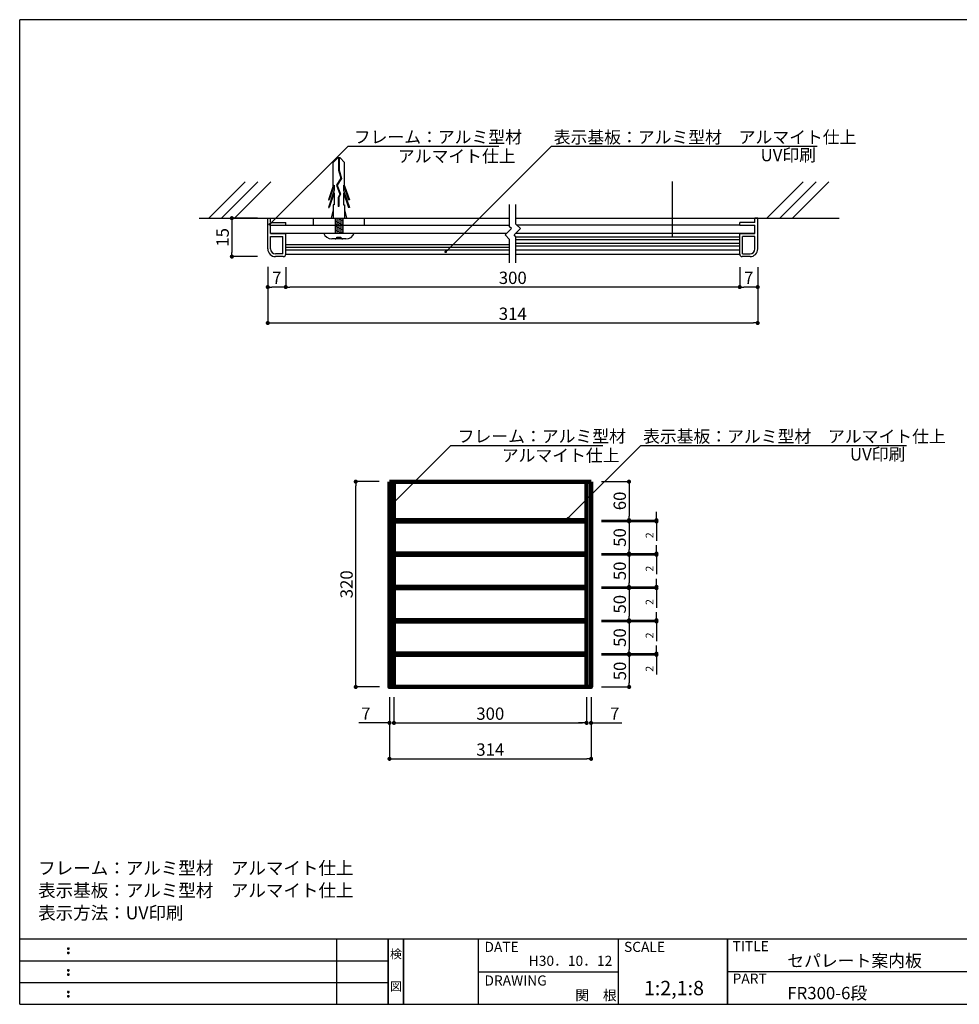
# Model space of a CAD drawing. Extents: x 0 to 280, y 0 to 192.
# Drawn here: x 0 to 183, y 0 to 192 of the extents above; entities that cross this region are included whole.
import ezdxf
from ezdxf.enums import TextEntityAlignment as Align

# ---------------------------------------------------------------- set-up
doc = ezdxf.new("R2010")
doc.units = 0
doc.header["$LTSCALE"] = 0.3
doc.header["$MEASUREMENT"] = 0
doc.linetypes.add('HIDDEN', pattern=[0.375, 0.25, -0.125])
for name, color, linetype in [('BASE', 6, 'Continuous'), ('DIM', 2, 'Continuous'), ('M-SYOUSAI', 7, 'Continuous'), ('MC1', 7, 'Continuous'), ('MC2', 3, 'HIDDEN'), ('MC4', 3, 'Continuous'), ('SUGATA1', 11, 'Continuous'), ('寸法', 2, 'Continuous'), ('本体１', 7, 'Continuous'), ('本体２', 11, 'Continuous'), ('枠ライン', 1, 'Continuous'), ('枠文字', 4, 'Continuous'), ('枠横ライン', 9, 'Continuous'), ('注釈', 2, 'Continuous')]:
    doc.layers.add(name, color=color, linetype=linetype)
doc.styles.add('EXTFONT', font='txt', dxfattribs={"height": 2.4, "bigfont": 'extfont'})
doc.styles.get("Standard").update_dxf_attribs({"font": 'txt.shx', "bigfont": 'extfont.shx'})
doc.styles.add('角ゴ', font='txt.shx', dxfattribs={"bigfont": 'extfont.shx'})
doc.dimstyles.new('KITEI-1$7', dxfattribs={"dimtxt": 2.4, "dimasz": 0.5, "dimexe": 0, "dimexo": 1, "dimgap": 0.7, "dimtad": 2, "dimdec": 0, "dimrnd": 1, "dimzin": 0, "dimdsep": 46, "dimtxsty": 'EXTFONT', "dimblk1": 'DOT', "dimblk2": 'DOT', "dimsah": 1, "dimcen": 0.09, "dimclrd": 2, "dimclre": 2, "dimclrt": 2, "dimadec": 0, "dimazin": 0, "dimtfac": 1, "dimtdec": 4, "dimtofl": 0, "dimtmove": 0, "dimatfit": 0, "dimldrblk": 'DOT', "dimfxl": 1, "dimtolj": 1, "dimtzin": 0, "dimarcsym": 0})
doc.dimstyles.get("Standard").update_dxf_attribs({"dimtxt": 0.18, "dimasz": 0.18, "dimexe": 0.18, "dimexo": 0.0625, "dimgap": 0.09, "dimtad": 0, "dimtih": 1, "dimtoh": 1, "dimdec": 4, "dimzin": 0, "dimdsep": 46, "dimtxsty": 'STANDARD', "dimcen": 0.09, "dimadec": 0, "dimazin": 0, "dimtfac": 1, "dimtdec": 4, "dimtofl": 0, "dimtmove": 0, "dimatfit": 3, "dimfxl": 1, "dimtolj": 1, "dimtzin": 0, "dimarcsym": 0})

# ---------------------------------------------------------------- blocks, each defined once
blk = doc.blocks.new('_DOT')
at = {"color": 0, "linetype": 'ByBlock'}
blk.add_line((-0.5, 0), (-1, 0), dxfattribs=at)
at = {"color": 0, "linetype": 'ByBlock', "const_width": 0.5}
blk.add_lwpolyline([(-0.25, 0, 1), (0.25, 0, 1)], format="xyb", close=True, dxfattribs=at)
blk = doc.blocks.new('*D2')
at = {"layer": 'DEFPOINTS', "color": 0}
for p in [(48.31, 145.66), (143.71, 145.63), (143.71, 132.73)]:
    blk.add_point(p, dxfattribs=at)
at = {"layer": '寸法', "color": 2, "lineweight": -2}
for p, q in [((48.31, 143.66), (48.31, 132.73)), ((143.71, 143.63), (143.71, 132.73)), ((49.11, 132.73), (142.91, 132.73))]:
    blk.add_line(p, q, dxfattribs=at)
at = {"layer": '寸法', "color": 2, "lineweight": -2, "xscale": 0.8, "yscale": 0.8, "zscale": 0.8, "rotation": 180}
blk.add_blockref('_DOT', (48.31, 132.73), dxfattribs=at)
at = {"layer": '寸法', "color": 2, "lineweight": -2, "xscale": 0.8, "yscale": 0.8, "zscale": 0.8}
blk.add_blockref('_DOT', (143.71, 132.73), dxfattribs=at)
at = {"layer": '寸法', "color": 2, "lineweight": 100, "insert": (96.01, 134.53), "char_height": 2.4, "attachment_point": 5, "style": '角ゴ'}
blk.add_mtext('\\A1;314', dxfattribs=at)
blk = doc.blocks.new('*D3')
at = {"layer": 'DEFPOINTS', "color": 0}
for p in [(51.81, 145.63), (140.21, 145.63), (51.81, 139.73)]:
    blk.add_point(p, dxfattribs=at)
at = {"layer": '寸法', "color": 2, "lineweight": -2}
for p, q in [((51.81, 143.63), (51.81, 139.73)), ((140.21, 143.63), (140.21, 139.73)), ((139.41, 139.73), (52.61, 139.73))]:
    blk.add_line(p, q, dxfattribs=at)
at = {"layer": '寸法', "color": 2, "lineweight": -2, "xscale": 0.8, "yscale": 0.8, "zscale": 0.8, "rotation": 180}
blk.add_blockref('_DOT', (51.81, 139.73), dxfattribs=at)
at = {"layer": '寸法', "color": 2, "lineweight": -2, "xscale": 0.8, "yscale": 0.8, "zscale": 0.8}
blk.add_blockref('_DOT', (140.21, 139.73), dxfattribs=at)
at = {"layer": '寸法', "color": 2, "lineweight": 100, "insert": (96.01, 141.53), "char_height": 2.4, "attachment_point": 5, "style": '角ゴ'}
blk.add_mtext('\\A1;300', dxfattribs=at)
blk = doc.blocks.new('*D4')
at = {"layer": 'DEFPOINTS', "color": 0}
for p in [(48.31, 145.66), (51.81, 145.63), (48.31, 139.73)]:
    blk.add_point(p, dxfattribs=at)
at = {"layer": '寸法', "color": 2, "lineweight": -2}
for p, q in [((48.31, 143.66), (48.31, 139.73)), ((51.81, 143.63), (51.81, 139.73)), ((51.01, 139.73), (49.11, 139.73))]:
    blk.add_line(p, q, dxfattribs=at)
at = {"layer": '寸法', "color": 2, "lineweight": -2, "xscale": 0.8, "yscale": 0.8, "zscale": 0.8, "rotation": 180}
blk.add_blockref('_DOT', (48.31, 139.73), dxfattribs=at)
at = {"layer": '寸法', "color": 2, "lineweight": -2, "xscale": 0.8, "yscale": 0.8, "zscale": 0.8}
blk.add_blockref('_DOT', (51.81, 139.73), dxfattribs=at)
at = {"layer": '寸法', "color": 2, "lineweight": 100, "insert": (50.06, 141.53), "char_height": 2.4, "attachment_point": 5, "style": '角ゴ'}
blk.add_mtext('\\A1;7', dxfattribs=at)
blk = doc.blocks.new('*D5')
at = {"layer": 'DEFPOINTS', "color": 0}
for p in [(48.31, 153.16), (41.31, 145.66), (48.31, 145.66)]:
    blk.add_point(p, dxfattribs=at)
at = {"layer": '寸法', "color": 2, "lineweight": -2}
for p, q in [((46.31, 153.16), (41.31, 153.16)), ((41.31, 152.36), (41.31, 146.46)), ((46.31, 145.66), (41.31, 145.66))]:
    blk.add_line(p, q, dxfattribs=at)
at = {"layer": '寸法', "color": 2, "lineweight": -2, "xscale": 0.8, "yscale": 0.8, "zscale": 0.8}
for p, rotation in [((41.31, 153.16), 90), ((41.31, 145.66), 270)]:
    blk.add_blockref('_DOT', p, dxfattribs=dict(at, rotation=rotation))
at = {"layer": '寸法', "color": 2, "lineweight": 100, "insert": (39.51, 149.41), "char_height": 2.4, "attachment_point": 5, "rotation": 90, "style": '角ゴ'}
blk.add_mtext('\\A1;15', dxfattribs=at)
blk = doc.blocks.new('*D6')
at = {"layer": 'DEFPOINTS', "color": 0}
for p in [(140.21, 145.63), (143.71, 145.63), (140.21, 139.73)]:
    blk.add_point(p, dxfattribs=at)
at = {"layer": '寸法', "color": 2, "lineweight": -2}
for p, q in [((140.21, 143.63), (140.21, 139.73)), ((143.71, 143.63), (143.71, 139.73)), ((142.91, 139.73), (141.01, 139.73))]:
    blk.add_line(p, q, dxfattribs=at)
at = {"layer": '寸法', "color": 2, "lineweight": -2, "xscale": 0.8, "yscale": 0.8, "zscale": 0.8, "rotation": 180}
blk.add_blockref('_DOT', (140.21, 139.73), dxfattribs=at)
at = {"layer": '寸法', "color": 2, "lineweight": -2, "xscale": 0.8, "yscale": 0.8, "zscale": 0.8}
blk.add_blockref('_DOT', (143.71, 139.73), dxfattribs=at)
at = {"layer": '寸法', "color": 2, "lineweight": 100, "insert": (141.96, 141.53), "char_height": 2.4, "attachment_point": 5, "style": '角ゴ'}
blk.add_mtext('\\A1;7', dxfattribs=at)
blk = doc.blocks.new('*D14')
at = {"layer": 'DEFPOINTS', "color": 0}
for p in [(72.01, 61.82), (111.26, 61.82), (111.26, 47.82)]:
    blk.add_point(p, dxfattribs=at)
at = {"layer": '寸法', "color": 2, "lineweight": -2}
for p, q in [((72.01, 59.82), (72.01, 47.82)), ((111.26, 59.82), (111.26, 47.82)), ((72.81, 47.82), (110.46, 47.82))]:
    blk.add_line(p, q, dxfattribs=at)
at = {"layer": '寸法', "color": 2, "lineweight": -2, "xscale": 0.8, "yscale": 0.8, "zscale": 0.8, "rotation": 180}
blk.add_blockref('_DOT', (72.01, 47.82), dxfattribs=at)
at = {"layer": '寸法', "color": 2, "lineweight": -2, "xscale": 0.8, "yscale": 0.8, "zscale": 0.8}
blk.add_blockref('_DOT', (111.26, 47.82), dxfattribs=at)
at = {"layer": '寸法', "color": 2, "lineweight": 100, "insert": (91.63, 49.62), "char_height": 2.4, "attachment_point": 5, "style": '角ゴ'}
blk.add_mtext('\\A1;314', dxfattribs=at)
blk = doc.blocks.new('*D15')
at = {"layer": 'DEFPOINTS', "color": 0}
for p in [(72.88, 61.82), (110.38, 61.82), (110.38, 54.82)]:
    blk.add_point(p, dxfattribs=at)
at = {"layer": '寸法', "color": 2, "lineweight": -2}
for p, q in [((72.88, 59.82), (72.88, 54.82)), ((110.38, 59.82), (110.38, 54.82)), ((73.68, 54.82), (109.58, 54.82))]:
    blk.add_line(p, q, dxfattribs=at)
at = {"layer": '寸法', "color": 2, "lineweight": -2, "xscale": 0.8, "yscale": 0.8, "zscale": 0.8, "rotation": 180}
blk.add_blockref('_DOT', (72.88, 54.82), dxfattribs=at)
at = {"layer": '寸法', "color": 2, "lineweight": -2, "xscale": 0.8, "yscale": 0.8, "zscale": 0.8}
blk.add_blockref('_DOT', (110.38, 54.82), dxfattribs=at)
at = {"layer": '寸法', "color": 2, "lineweight": 100, "insert": (91.63, 56.62), "char_height": 2.4, "attachment_point": 5, "style": '角ゴ'}
blk.add_mtext('\\A1;300', dxfattribs=at)
blk = doc.blocks.new('*D16')
at = {"layer": 'DEFPOINTS', "color": 0}
for p in [(65.44, 101.82), (72.01, 101.82), (72.04, 61.82)]:
    blk.add_point(p, dxfattribs=at)
at = {"layer": '寸法', "color": 2, "lineweight": -2}
for p, q in [((70.01, 101.82), (65.44, 101.82)), ((65.44, 62.62), (65.44, 101.02)), ((70.04, 61.82), (65.44, 61.82))]:
    blk.add_line(p, q, dxfattribs=at)
at = {"layer": '寸法', "color": 2, "lineweight": -2, "xscale": 0.8, "yscale": 0.8, "zscale": 0.8}
for p, rotation in [((65.44, 101.82), 90), ((65.44, 61.82), 270)]:
    blk.add_blockref('_DOT', p, dxfattribs=dict(at, rotation=rotation))
at = {"layer": '寸法', "color": 2, "lineweight": 100, "insert": (63.64, 81.82), "char_height": 2.4, "attachment_point": 5, "rotation": 90, "style": '角ゴ'}
blk.add_mtext('\\A1;320', dxfattribs=at)
blk = doc.blocks.new('*D17')
at = {"layer": 'DEFPOINTS', "color": 0}
for p in [(72.01, 61.82), (72.88, 61.82), (72.88, 54.82)]:
    blk.add_point(p, dxfattribs=at)
at = {"layer": '寸法', "color": 2, "lineweight": -2}
for p, q in [((72.01, 59.82), (72.01, 54.82)), ((72.88, 59.82), (72.88, 54.82)), ((71.21, 54.82), (66.01, 54.82)), ((73.68, 54.82), (74.48, 54.82))]:
    blk.add_line(p, q, dxfattribs=at)
at = {"layer": '寸法', "color": 2, "lineweight": -2, "xscale": 0.8, "yscale": 0.8, "zscale": 0.8}
blk.add_blockref('_DOT', (72.01, 54.82), dxfattribs=at)
at = {"layer": '寸法', "color": 2, "lineweight": -2, "xscale": 0.8, "yscale": 0.8, "zscale": 0.8, "rotation": 180}
blk.add_blockref('_DOT', (72.88, 54.82), dxfattribs=at)
at = {"layer": '寸法', "color": 2, "lineweight": 100, "insert": (67.41, 56.62), "char_height": 2.4, "attachment_point": 5, "style": '角ゴ'}
blk.add_mtext('\\A1;7', dxfattribs=at)
blk = doc.blocks.new('*D18')
at = {"layer": 'DEFPOINTS', "color": 0}
for p in [(111.26, 81.32), (111.26, 81.07), (123.99, 81.07)]:
    blk.add_point(p, dxfattribs=at)
at = {"layer": '本体１', "color": 2, "lineweight": -2}
for p, q in [((123.99, 82.12), (123.99, 82.92)), ((113.26, 81.32), (123.99, 81.32)), ((113.26, 81.07), (123.99, 81.07)), ((123.99, 80.27), (123.99, 77.27))]:
    blk.add_line(p, q, dxfattribs=at)
at = {"layer": '本体１', "color": 2, "lineweight": -2, "xscale": 0.8, "yscale": 0.8, "zscale": 0.8}
for p, rotation in [((123.99, 81.32), 270), ((123.99, 81.07), 90)]:
    blk.add_blockref('_DOT', p, dxfattribs=dict(at, rotation=rotation))
at = {"layer": '本体１', "color": 2, "lineweight": 100, "insert": (122.64, 78.37), "char_height": 1.5, "attachment_point": 5, "rotation": 90, "style": '角ゴ'}
blk.add_mtext('\\A1;2', dxfattribs=at)
blk = doc.blocks.new('*D19')
at = {"layer": 'DEFPOINTS', "color": 0}
for p in [(111.26, 87.57), (111.26, 81.32), (118.65, 81.32)]:
    blk.add_point(p, dxfattribs=at)
at = {"layer": '本体１', "color": 2, "lineweight": -2}
for p, q in [((113.26, 87.57), (118.65, 87.57)), ((118.65, 86.77), (118.65, 82.12)), ((113.26, 81.32), (118.65, 81.32))]:
    blk.add_line(p, q, dxfattribs=at)
at = {"layer": '本体１', "color": 2, "lineweight": -2, "xscale": 0.8, "yscale": 0.8, "zscale": 0.8}
for p, rotation in [((118.65, 87.57), 90), ((118.65, 81.32), 270)]:
    blk.add_blockref('_DOT', p, dxfattribs=dict(at, rotation=rotation))
at = {"layer": '本体１', "color": 2, "lineweight": 100, "insert": (116.85, 84.44), "char_height": 2.4, "attachment_point": 5, "rotation": 90, "style": '角ゴ'}
blk.add_mtext('\\A1;50', dxfattribs=at)
blk = doc.blocks.new('*D20')
at = {"layer": 'DEFPOINTS', "color": 0}
for p in [(111.26, 81.07), (111.26, 74.82), (118.65, 74.82)]:
    blk.add_point(p, dxfattribs=at)
at = {"layer": '本体１', "color": 2, "lineweight": -2}
for p, q in [((113.26, 81.07), (118.65, 81.07)), ((118.65, 80.27), (118.65, 75.62)), ((113.26, 74.82), (118.65, 74.82))]:
    blk.add_line(p, q, dxfattribs=at)
at = {"layer": '本体１', "color": 2, "lineweight": -2, "xscale": 0.8, "yscale": 0.8, "zscale": 0.8}
for p, rotation in [((118.65, 81.07), 90), ((118.65, 74.82), 270)]:
    blk.add_blockref('_DOT', p, dxfattribs=dict(at, rotation=rotation))
at = {"layer": '本体１', "color": 2, "lineweight": 100, "insert": (116.85, 77.94), "char_height": 2.4, "attachment_point": 5, "rotation": 90, "style": '角ゴ'}
blk.add_mtext('\\A1;50', dxfattribs=at)
blk = doc.blocks.new('*D21')
at = {"layer": 'DEFPOINTS', "color": 0}
for p in [(110.38, 61.82), (111.26, 61.82), (110.38, 54.82)]:
    blk.add_point(p, dxfattribs=at)
at = {"layer": '寸法', "color": 2, "lineweight": -2}
for p, q in [((110.38, 59.82), (110.38, 54.82)), ((111.26, 59.82), (111.26, 54.82)), ((109.58, 54.82), (108.78, 54.82)), ((112.06, 54.82), (117.26, 54.82))]:
    blk.add_line(p, q, dxfattribs=at)
at = {"layer": '寸法', "color": 2, "lineweight": -2, "xscale": 0.8, "yscale": 0.8, "zscale": 0.8}
blk.add_blockref('_DOT', (110.38, 54.82), dxfattribs=at)
at = {"layer": '寸法', "color": 2, "lineweight": -2, "xscale": 0.8, "yscale": 0.8, "zscale": 0.8, "rotation": 180}
blk.add_blockref('_DOT', (111.26, 54.82), dxfattribs=at)
at = {"layer": '寸法', "color": 2, "lineweight": 100, "insert": (115.86, 56.62), "char_height": 2.4, "attachment_point": 5, "style": '角ゴ'}
blk.add_mtext('\\A1;7', dxfattribs=at)
blk = doc.blocks.new('*D22')
at = {"layer": 'DEFPOINTS', "color": 0}
for p in [(111.26, 87.82), (111.26, 87.57), (123.99, 87.57)]:
    blk.add_point(p, dxfattribs=at)
at = {"layer": '本体１', "color": 2, "lineweight": -2}
for p, q in [((123.99, 88.62), (123.99, 89.42)), ((113.26, 87.82), (123.99, 87.82)), ((113.26, 87.57), (123.99, 87.57)), ((123.99, 86.77), (123.99, 83.77))]:
    blk.add_line(p, q, dxfattribs=at)
at = {"layer": '本体１', "color": 2, "lineweight": -2, "xscale": 0.8, "yscale": 0.8, "zscale": 0.8}
for p, rotation in [((123.99, 87.82), 270), ((123.99, 87.57), 90)]:
    blk.add_blockref('_DOT', p, dxfattribs=dict(at, rotation=rotation))
at = {"layer": '本体１', "color": 2, "lineweight": 100, "insert": (122.64, 84.87), "char_height": 1.5, "attachment_point": 5, "rotation": 90, "style": '角ゴ'}
blk.add_mtext('\\A1;2', dxfattribs=at)
blk = doc.blocks.new('*D23')
at = {"layer": 'DEFPOINTS', "color": 0}
for p in [(111.26, 94.32), (111.26, 94.07), (123.99, 94.07)]:
    blk.add_point(p, dxfattribs=at)
at = {"layer": '本体１', "color": 2, "lineweight": -2}
for p, q in [((123.99, 95.12), (123.99, 95.92)), ((113.26, 94.32), (123.99, 94.32)), ((113.26, 94.07), (123.99, 94.07)), ((123.99, 93.27), (123.99, 90.27))]:
    blk.add_line(p, q, dxfattribs=at)
at = {"layer": '本体１', "color": 2, "lineweight": -2, "xscale": 0.8, "yscale": 0.8, "zscale": 0.8}
for p, rotation in [((123.99, 94.32), 270), ((123.99, 94.07), 90)]:
    blk.add_blockref('_DOT', p, dxfattribs=dict(at, rotation=rotation))
at = {"layer": '本体１', "color": 2, "lineweight": 100, "insert": (122.64, 91.37), "char_height": 1.5, "attachment_point": 5, "rotation": 90, "style": '角ゴ'}
blk.add_mtext('\\A1;2', dxfattribs=at)
blk = doc.blocks.new('*D24')
at = {"layer": 'DEFPOINTS', "color": 0}
for p in [(111.26, 94.07), (111.26, 87.82), (118.65, 87.82)]:
    blk.add_point(p, dxfattribs=at)
at = {"layer": '本体１', "color": 2, "lineweight": -2}
for p, q in [((113.26, 94.07), (118.65, 94.07)), ((118.65, 93.27), (118.65, 88.62)), ((113.26, 87.82), (118.65, 87.82))]:
    blk.add_line(p, q, dxfattribs=at)
at = {"layer": '本体１', "color": 2, "lineweight": -2, "xscale": 0.8, "yscale": 0.8, "zscale": 0.8}
for p, rotation in [((118.65, 94.07), 90), ((118.65, 87.82), 270)]:
    blk.add_blockref('_DOT', p, dxfattribs=dict(at, rotation=rotation))
at = {"layer": '本体１', "color": 2, "lineweight": 100, "insert": (116.85, 90.94), "char_height": 2.4, "attachment_point": 5, "rotation": 90, "style": '角ゴ'}
blk.add_mtext('\\A1;50', dxfattribs=at)
blk = doc.blocks.new('*D25')
at = {"layer": 'DEFPOINTS', "color": 0}
for p in [(111.26, 101.82), (111.26, 94.32), (118.65, 94.32)]:
    blk.add_point(p, dxfattribs=at)
at = {"layer": '本体１', "color": 2, "lineweight": -2}
for p, q in [((113.26, 101.82), (118.65, 101.82)), ((118.65, 101.02), (118.65, 95.12)), ((113.26, 94.32), (118.65, 94.32))]:
    blk.add_line(p, q, dxfattribs=at)
at = {"layer": '本体１', "color": 2, "lineweight": -2, "xscale": 0.8, "yscale": 0.8, "zscale": 0.8}
for p, rotation in [((118.65, 101.82), 90), ((118.65, 94.32), 270)]:
    blk.add_blockref('_DOT', p, dxfattribs=dict(at, rotation=rotation))
at = {"layer": '本体１', "color": 2, "lineweight": 100, "insert": (116.85, 98.07), "char_height": 2.4, "attachment_point": 5, "rotation": 90, "style": '角ゴ'}
blk.add_mtext('\\A1;60', dxfattribs=at)
blk = doc.blocks.new('*D30')
at = {"layer": 'DEFPOINTS', "color": 0}
for p in [(111.26, 74.82), (111.26, 74.57), (123.99, 74.57)]:
    blk.add_point(p, dxfattribs=at)
at = {"layer": '本体１', "color": 2, "lineweight": -2}
for p, q in [((113.26, 74.82), (123.99, 74.82)), ((123.99, 75.62), (123.99, 76.42)), ((113.26, 74.57), (123.99, 74.57)), ((123.99, 73.77), (123.99, 70.77))]:
    blk.add_line(p, q, dxfattribs=at)
at = {"layer": '本体１', "color": 2, "lineweight": -2, "xscale": 0.8, "yscale": 0.8, "zscale": 0.8}
for p, rotation in [((123.99, 74.82), 270), ((123.99, 74.57), 90)]:
    blk.add_blockref('_DOT', p, dxfattribs=dict(at, rotation=rotation))
at = {"layer": '本体１', "color": 2, "lineweight": 100, "insert": (122.64, 71.87), "char_height": 1.5, "attachment_point": 5, "rotation": 90, "style": '角ゴ'}
blk.add_mtext('\\A1;2', dxfattribs=at)
blk = doc.blocks.new('*D31')
at = {"layer": 'DEFPOINTS', "color": 0}
for p in [(111.26, 74.57), (111.26, 68.32), (118.65, 68.32)]:
    blk.add_point(p, dxfattribs=at)
at = {"layer": '本体１', "color": 2, "lineweight": -2}
for p, q in [((113.26, 74.57), (118.65, 74.57)), ((118.65, 73.77), (118.65, 69.12)), ((113.26, 68.32), (118.65, 68.32))]:
    blk.add_line(p, q, dxfattribs=at)
at = {"layer": '本体１', "color": 2, "lineweight": -2, "xscale": 0.8, "yscale": 0.8, "zscale": 0.8}
for p, rotation in [((118.65, 74.57), 90), ((118.65, 68.32), 270)]:
    blk.add_blockref('_DOT', p, dxfattribs=dict(at, rotation=rotation))
at = {"layer": '本体１', "color": 2, "lineweight": 100, "insert": (116.85, 71.44), "char_height": 2.4, "attachment_point": 5, "rotation": 90, "style": '角ゴ'}
blk.add_mtext('\\A1;50', dxfattribs=at)
blk = doc.blocks.new('*D32')
at = {"layer": 'DEFPOINTS', "color": 0}
for p in [(111.26, 68.32), (111.26, 68.07), (123.99, 68.07)]:
    blk.add_point(p, dxfattribs=at)
at = {"layer": '本体１', "color": 2, "lineweight": -2}
for p, q in [((123.99, 69.12), (123.99, 69.92)), ((113.26, 68.32), (123.99, 68.32)), ((113.26, 68.07), (123.99, 68.07)), ((123.99, 67.27), (123.99, 64.27))]:
    blk.add_line(p, q, dxfattribs=at)
at = {"layer": '本体１', "color": 2, "lineweight": -2, "xscale": 0.8, "yscale": 0.8, "zscale": 0.8}
for p, rotation in [((123.99, 68.32), 270), ((123.99, 68.07), 90)]:
    blk.add_blockref('_DOT', p, dxfattribs=dict(at, rotation=rotation))
at = {"layer": '本体１', "color": 2, "lineweight": 100, "insert": (122.64, 65.37), "char_height": 1.5, "attachment_point": 5, "rotation": 90, "style": '角ゴ'}
blk.add_mtext('\\A1;2', dxfattribs=at)
blk = doc.blocks.new('*D33')
at = {"layer": 'DEFPOINTS', "color": 0}
for p in [(111.26, 68.07), (111.26, 61.82), (118.67, 61.82)]:
    blk.add_point(p, dxfattribs=at)
at = {"layer": '本体１', "color": 2, "lineweight": -2}
for p, q in [((113.26, 68.07), (118.67, 68.07)), ((118.67, 67.27), (118.67, 62.62)), ((113.26, 61.82), (118.67, 61.82))]:
    blk.add_line(p, q, dxfattribs=at)
at = {"layer": '本体１', "color": 2, "lineweight": -2, "xscale": 0.8, "yscale": 0.8, "zscale": 0.8}
for p, rotation in [((118.67, 68.07), 90), ((118.67, 61.82), 270)]:
    blk.add_blockref('_DOT', p, dxfattribs=dict(at, rotation=rotation))
at = {"layer": '本体１', "color": 2, "lineweight": 100, "insert": (116.87, 64.94), "char_height": 2.4, "attachment_point": 5, "rotation": 90, "style": '角ゴ'}
blk.add_mtext('\\A1;50', dxfattribs=at)
blk = doc.blocks.new('A$C62344814')
at = {"layer": 'MC2', "color": 3, "linetype": 'Continuous'}
for p, q in [((-0.22, 14.65), (-1.12, 13.73)), ((-1.12, 9.19), (-1.12, 13.73)), ((0.22, 14.65), (-0.22, 14.65)), ((-0.06, 14.65), (-0.06, 12.23)), ((0.06, 14.65), (0.06, 12.25)), ((0.22, 14.65), (1.12, 13.73)), ((1.12, 9.19), (1.12, 13.73)), ((-0.06, 12.23), (0.39, 10.66)), ((0.06, 12.25), (0.51, 10.64)), ((0.39, 10.66), (-0.49, 9.32)), ((0.51, 10.64), (-0.36, 9.31)), ((-1.12, 9.19), (-2.05, 6.47)), ((-0.9, 8.34), (-2.05, 4.97)), ((-0.9, 9.3), (-1.87, 6.47)), ((-0.9, 7.8), (-1.87, 4.97)), ((-0.9, 9.3), (-0.9, 8.34)), ((-0.9, 7.8), (-0.9, 5.47)), ((-0.49, 9.32), (0.21, 7.6)), ((-0.36, 9.31), (0.34, 7.59)), ((-0.36, 9.31), (0.34, 7.59)), ((0.9, 9.3), (1.87, 6.47)), ((0.9, 9.3), (0.9, 8.34)), ((0.9, 8.34), (2.05, 4.97)), ((0.9, 7.8), (1.87, 4.97)), ((0.9, 7.8), (0.9, 5.47)), ((1.12, 9.19), (2.05, 6.47)), ((-2.05, 6.47), (-1.87, 6.47)), ((0.21, 7.6), (-0.15, 6.92)), ((-0.15, 6.92), (-0.15, 5.17)), ((0.34, 7.59), (-0.04, 6.89)), ((-0.04, 6.89), (-0.04, 5.17)), ((2.05, 6.47), (1.87, 6.47)), ((-2.05, 4.97), (-1.87, 4.97)), ((-1.12, 4.53), (-1.5, 2.9)), ((-1.12, 5.47), (-1.12, 2.9)), ((-0.9, 5.47), (-1.12, 5.47)), ((-0.04, 5.17), (-0.15, 5.17)), ((0.9, 5.47), (1.12, 5.47)), ((1.12, 5.47), (1.12, 2.9)), ((1.12, 4.53), (1.5, 2.9)), ((2.05, 4.97), (1.87, 4.97)), ((-0.75, 2.9), (-0.75, 0)), ((-0.75, 2.75), (0.15, 2.9)), ((-0.75, 2.5), (0.75, 2.75)), ((-0.75, 2.5), (0.75, 2.75)), ((-0.75, 2.25), (0.75, 2.5)), ((-0.75, 2), (0.75, 2.25)), ((-0.75, 1.75), (0.75, 2)), ((0.75, 2.9), (0.75, 0)), ((-3, 0), (3, 0)), ((-0.75, 1.5), (0.75, 1.75)), ((-0.75, 1.25), (0.75, 1.5)), ((-0.75, 1), (0.75, 1.25)), ((-0.75, 0.75), (0.75, 1)), ((-0.75, 0.5), (0.75, 0.75)), ((-0.75, 0.25), (0.75, 0.5)), ((-0.75, 0), (0.75, 0.25)), ((0, 0), (2.18, 0)), ((1.35, -1.16), (-1.35, -1.16)), ((-0.37, -0.79), (0.38, -0.79))]:
    blk.add_line(p, q, dxfattribs=at)
for centre, radius, start, end in [((1.36, 0.58), 1.74, 269.7129, 340.5375), ((-1.32, 0.64), 1.8, 200.7132, 269.0363), ((-0.75, -0.79), 0.375, 270, 0), ((0.75, -0.79), 0.375, 180, 270)]:
    blk.add_arc(centre, radius, start, end, dxfattribs=at)

msp = doc.modelspace()

# ---------------------------------------------------------------- linework, layer by layer
for p, q in [((51.808, 151.759), (95.383, 151.759)), ((57.186, 151.759), (57.186, 153.159)), ((67.117, 151.759), (67.117, 153.159)), ((140.208, 151.759), (96.878, 151.759)), ((48.858, 150.259), (94.87, 150.259)), ((51.808, 147.009), (51.808, 150.259)), ((96.637, 150.259), (143.158, 150.259)), ((51.808, 148.009), (95.383, 148.009)), ((51.808, 147.509), (95.383, 147.509)), ((51.808, 147.009), (95.383, 147.009)), ((51.808, 146.159), (95.383, 146.159)), ((96.633, 147.009), (140.208, 147.009)), ((96.633, 146.159), (140.207, 146.159))]:
    msp.add_line(p, q)
at = {"layer": 'BASE'}
for p, q in [((43.894, 160.23), (36.823, 153.159)), ((46.394, 160.23), (39.323, 153.159)), ((48.894, 160.23), (41.823, 153.159)), ((152.559, 160.23), (145.488, 153.159)), ((155.059, 160.23), (147.988, 153.159)), ((157.559, 160.23), (150.488, 153.159)), ((34.958, 153.159), (95.383, 153.159)), ((96.633, 153.159), (159.557, 153.159))]:
    msp.add_line(p, q, dxfattribs=at)
at = {"layer": 'DEFPOINTS', "color": 0, "linetype": 'ByBlock'}
msp.add_point((51.808, 146.809), dxfattribs=at)
msp.add_point((51.808, 146.809), dxfattribs=at)
at = {"layer": 'DIM'}
for p, q in [((95.383, 151.487), (95.383, 155.782)), ((96.633, 152.004), (96.633, 155.782)), ((97.508, 151.129), (96.633, 152.004)), ((95.74, 151.129), (94.508, 149.897)), ((95.383, 149.022), (94.508, 149.897)), ((95.74, 151.129), (95.383, 151.487)), ((97.508, 151.129), (96.275, 149.897)), ((96.633, 149.54), (96.275, 149.897)), ((95.383, 144.464), (95.383, 149.022)), ((96.633, 144.464), (96.633, 149.54))]:
    msp.add_line(p, q, dxfattribs=at)
at = {"layer": 'M-SYOUSAI', "color": 7, "linetype": 'Continuous'}
for p, q in [((48.308, 147.159), (48.308, 153.159)), ((48.308, 153.159), (48.858, 153.159)), ((48.858, 152.309), (48.858, 153.159)), ((48.858, 152.309), (51.808, 152.309)), ((48.858, 151.759), (51.808, 151.759)), ((48.858, 150.159), (48.858, 151.759)), ((51.808, 151.759), (51.808, 152.309)), ((143.158, 152.309), (140.208, 152.309)), ((140.208, 151.759), (140.208, 152.309)), ((140.208, 151.759), (143.158, 151.759)), ((143.158, 152.309), (143.158, 153.159)), ((143.708, 153.159), (143.158, 153.159)), ((143.158, 150.159), (143.158, 151.759)), ((143.708, 147.159), (143.708, 153.159)), ((48.858, 150.159), (51.808, 150.159)), ((51.808, 146.159), (51.808, 150.159)), ((140.208, 150.159), (143.158, 150.159)), ((140.208, 146.159), (140.208, 150.159)), ((48.858, 147.159), (48.858, 149.609)), ((48.858, 149.609), (51.258, 149.609)), ((51.258, 146.209), (51.258, 149.609)), ((140.758, 146.209), (140.758, 149.609)), ((143.158, 149.609), (140.758, 149.609)), ((143.158, 147.159), (143.158, 149.609)), ((51.258, 146.209), (49.808, 146.209)), ((140.758, 146.209), (142.208, 146.209)), ((51.308, 145.659), (49.808, 145.659)), ((142.208, 145.659), (140.708, 145.659))]:
    msp.add_line(p, q, dxfattribs=at)
for centre, radius, start, end in [((49.808, 147.159), 1.5, 180, 270), ((49.808, 147.159), 0.95, 180, 270), ((51.308, 146.159), 0.5, 270, 0), ((140.708, 146.159), 0.5, 180, 270), ((142.208, 147.159), 1.5, 270, 0), ((142.208, 147.159), 0.95, 270, 0)]:
    msp.add_arc(centre, radius, start, end, dxfattribs=at)
at = {"layer": 'MC1', "color": 7, "linetype": 'Continuous'}
msp.add_line((140.208, 146.759), (140.208, 150.159), dxfattribs=at)
at = {"layer": 'MC4'}
msp.add_line((127.066, 160.309), (127.066, 149.465), dxfattribs=at)
at = {"layer": 'SUGATA1', "linetype": 'Continuous'}
for p, q in [((96.633, 149.509), (140.208, 149.509)), ((96.633, 149.009), (140.208, 149.009)), ((96.633, 148.259), (140.208, 148.259)), ((96.633, 147.759), (140.208, 147.759))]:
    msp.add_line(p, q, dxfattribs=at)
at = {"layer": '本体１', "lineweight": 100}
for p, q in [((111.258, 101.817), (72.008, 101.817)), ((72.883, 101.817), (72.883, 61.817)), ((110.383, 61.817), (110.383, 101.817))]:
    msp.add_line(p, q, dxfattribs=at)
msp.add_lwpolyline([(72.008, 101.817), (72.008, 61.817), (111.258, 61.817), (111.258, 101.817)], dxfattribs=at)
at = {"layer": '本体２', "lineweight": 100}
for p, q in [((110.383, 94.317), (72.883, 94.317)), ((110.383, 94.067), (72.883, 94.067)), ((110.383, 87.817), (72.883, 87.817)), ((110.383, 87.567), (72.883, 87.567)), ((110.383, 81.317), (72.883, 81.317)), ((110.383, 81.067), (72.883, 81.067)), ((110.383, 74.817), (72.883, 74.817)), ((110.383, 74.567), (72.883, 74.567)), ((110.383, 68.317), (72.883, 68.317)), ((110.383, 68.067), (72.883, 68.067))]:
    msp.add_line(p, q, dxfattribs=at)
at = {"layer": '枠ライン'}
for p, q in [((61.763, 0), (61.763, 12.682)), ((71.763, 0), (71.763, 12.682)), ((71.763, 12.682), (71.763, 0)), ((71.763, 0), (71.763, 12.682)), ((71.763, 12.682), (71.763, 0)), ((71.763, 11.251), (71.763, 12.682)), ((74.763, 0), (74.763, 12.682)), ((74.763, 12.682), (74.763, 0)), ((89.263, 12.682), (89.263, 0)), ((116.522, 12.682), (116.522, 0)), ((137.821, 12.682), (137.821, 0)), ((137.821, 0), (137.821, 12.682)), ((137.821, 7.5), (137.821, 12.682)), ((0, 8.455), (71.763, 8.455)), ((89.263, 6.341), (116.522, 6.341)), ((194.505, 6.341), (137.821, 6.341)), ((0, 4.227), (71.763, 4.227))]:
    msp.add_line(p, q, dxfattribs=at)
at = {"layer": '枠文字'}
for p, q in [((9.361, 10.969), (9.473, 11.016)), ((9.361, 10.137), (9.473, 10.184)), ((9.473, 11.016), (9.583, 10.969)), ((9.473, 10.184), (9.583, 10.137)), ((9.361, 6.742), (9.473, 6.789)), ((9.361, 5.91), (9.473, 5.957)), ((9.473, 6.789), (9.583, 6.742)), ((9.473, 5.957), (9.583, 5.91)), ((9.361, 2.515), (9.473, 2.561)), ((9.473, 2.561), (9.583, 2.515)), ((9.361, 1.683), (9.473, 1.729)), ((9.473, 1.729), (9.583, 1.683))]:
    msp.add_line(p, q, dxfattribs=at)
for centre, radius, start, end in [((9.466, 10.863), 0.15, 134.654, 181.435), ((9.473, 10.856), 0.157, 179.029, 224.269), ((9.465, 10.031), 0.149, 134.592, 181.372), ((9.467, 10.024), 0.151, 178.785, 225.126), ((9.47, 10.86), 0.157, 225.791, 271.031), ((9.471, 10.024), 0.154, 224.225, 270.785), ((9.476, 10.853), 0.151, 268.848, 315.188), ((9.476, 10.017), 0.146, 268.889, 316.987), ((9.482, 10.862), 0.148, 359.011, 46.889), ((9.476, 10.857), 0.153, 314.087, 0.648), ((9.483, 10.03), 0.147, 358.965, 47.063), ((9.483, 10.025), 0.147, 313.002, 1.099), ((9.466, 6.636), 0.15, 134.654, 181.435), ((9.473, 6.629), 0.157, 179.029, 224.269), ((9.465, 5.804), 0.149, 134.592, 181.372), ((9.467, 5.797), 0.151, 178.785, 225.126), ((9.47, 6.633), 0.157, 225.791, 271.031), ((9.476, 6.626), 0.151, 268.848, 315.188), ((9.482, 6.635), 0.148, 359.011, 46.889), ((9.476, 6.63), 0.153, 314.087, 0.648), ((9.483, 5.803), 0.147, 358.965, 47.063), ((9.483, 5.798), 0.147, 313.002, 1.099), ((9.471, 5.797), 0.154, 224.225, 270.785), ((9.476, 5.79), 0.146, 268.889, 316.987), ((9.466, 2.408), 0.15, 134.654, 181.435), ((9.473, 2.402), 0.157, 179.029, 224.269), ((9.47, 2.405), 0.157, 225.791, 271.031), ((9.476, 2.399), 0.151, 268.848, 315.188), ((9.482, 2.407), 0.148, 359.011, 46.889), ((9.476, 2.403), 0.153, 314.087, 0.648), ((9.465, 1.576), 0.149, 134.592, 181.372), ((9.467, 1.57), 0.151, 178.785, 225.126), ((9.471, 1.57), 0.154, 224.225, 270.785), ((9.476, 1.562), 0.146, 268.889, 316.987), ((9.483, 1.575), 0.147, 358.965, 47.063), ((9.483, 1.57), 0.147, 313.002, 1.099)]:
    msp.add_arc(centre, radius, start, end, dxfattribs=at)
at = {"layer": '枠横ライン'}
for p, q in [((0, 0), (0, 191.817)), ((280.224, 191.817), (0, 191.817)), ((280.224, 12.681), (0, 12.682)), ((0, 0), (280.224, 0))]:
    msp.add_line(p, q, dxfattribs=at)
at = {"layer": '注釈'}
for p, q in [((63.954, 167.185), (93.299, 167.185)), ((103.581, 167.185), (155.259, 167.185)), ((84.19, 108.888), (113.534, 108.888)), ((120.977, 108.888), (172.655, 108.888))]:
    msp.add_line(p, q, dxfattribs=at)

# ---------------------------------------------------------------- block references
at = {"layer": '本体１', "lineweight": 100}
msp.add_blockref('A$C62344814', (62.152, 150.259), dxfattribs=at)

# ---------------------------------------------------------------- texts
at = {"layer": 'DIM', "style": '角ゴ'}
for p in [(73.642, 164.029), (93.878, 105.733)]:
    msp.add_text('アルマイト仕上', height=2.4, dxfattribs=at).set_placement(p)
at = {"layer": 'MC1', "color": 2, "linetype": 'Continuous'}
for p in [(144.275, 164.241), (161.671, 105.944)]:
    msp.add_text('UV印刷', height=2.4, dxfattribs=at).set_placement(p)
at = {"layer": '枠文字'}
for s, height, p in [('DATE', 1.9679, (90.504, 10.204)), ('SCALE', 1.9679, (117.673, 10.204)), ('TITLE', 1.9679, (138.822, 10.345)), ('セパレート案内板', 2.4, (149.467, 7.292)), ('H30．10．12', 1.9679, (99.123, 7.486)), ('PART ', 1.9679, (138.822, 4.026)), ('DRAWING', 1.9679, (90.504, 3.655)), ('1:2,1:8', 2.808, (121.547, 1.759)), ('関\u3000根', 1.9679, (108.18, 0.768)), ('FR300-6段', 2.4, (149.467, 0.987))]:
    msp.add_text(s, height=height, dxfattribs=at).set_placement(p)
for s, p in [('検', (73.263, 8.961)), ('図', (73.263, 2.636))]:
    msp.add_text(s, height=1.687, dxfattribs=at).set_placement(p, align=Align.CENTER)
at = {"layer": '注釈', "style": '角ゴ'}
for s, height, p in [('フレーム：アルミ型材 ', 2.4, (65.056, 167.757)), ('表示基板：アルミ型材\u3000アルマイト仕上', 2.4, (103.991, 167.728)), ('フレーム：アルミ型材 ', 2.4, (85.291, 109.46)), ('表示基板：アルミ型材\u3000アルマイト仕上', 2.4, (121.387, 109.431)), ('フレーム：アルミ型材\u3000アルマイト仕上', 2.5, (3.596, 25.293)), ('表示基板：アルミ型材\u3000アルマイト仕上', 2.5, (3.596, 20.94)), ('表示方法：UV印刷', 2.5, (3.596, 16.555))]:
    msp.add_text(s, height=height, dxfattribs=at).set_placement(p)

# ---------------------------------------------------------------- dimensions: what is measured, and where the dimension line sits
at = {"layer": '寸法', "lineweight": 100}
for base, p1, p2, override, picture, middle in [((41.308, 145.659), (48.308, 153.159), (48.308, 145.659), {"dimtxt": 2.4, "dimasz": 0.8, "dimexe": 0, "dimexo": 2, "dimgap": 0.6, "dimtad": 3, "dimtih": 0, "dimtoh": 0, "dimdec": 1, "dimlfac": 2, "dimzin": 8, "dimtxsty": '角ゴ', "dimblk": 'DOT', "dimclrd": 2, "dimclre": 2, "dimclrt": 2, "dimtdec": 1, "dimldrblk": 'DOT'}, '*D5', (39.508, 149.409)), ((65.44, 101.817), (72.036, 61.817), (72.008, 101.817), {"dimtxt": 2.4, "dimasz": 0.8, "dimexe": 0, "dimexo": 2, "dimgap": 0.6, "dimtad": 3, "dimtih": 0, "dimtoh": 0, "dimdec": 1, "dimlfac": 8, "dimzin": 8, "dimtxsty": '角ゴ', "dimblk": 'DOT', "dimclrd": 2, "dimclre": 2, "dimclrt": 2, "dimtdec": 1, "dimldrblk": 'DOT'}, '*D16', (63.64, 81.817))]:
    dim = msp.add_linear_dim(base=base, p1=p1, p2=p2, angle=90, dimstyle='Standard', override=override, dxfattribs=at)
    dim.commit()
    dim.dimension.update_dxf_attribs({"geometry": picture, "text_midpoint": middle})
for base, p1, p2, text, picture, middle in [((143.708, 132.73), (48.308, 145.659), (143.708, 145.63), '314', '*D2', (96.008, 134.53)), ((51.808, 139.73), (140.208, 145.63), (51.808, 145.63), '300', '*D3', (96.008, 141.53))]:
    dim = msp.add_linear_dim(base=base, p1=p1, p2=p2, text=text, dimstyle='Standard', override={"dimtxt": 2.4, "dimasz": 0.8, "dimexe": 0, "dimexo": 2, "dimgap": 0.6, "dimtad": 3, "dimtih": 0, "dimtoh": 0, "dimdec": 1, "dimlfac": 2, "dimzin": 8, "dimtxsty": '角ゴ', "dimblk": 'DOT', "dimclrd": 2, "dimclre": 2, "dimclrt": 2, "dimtdec": 1, "dimldrblk": 'DOT'}, dxfattribs=at)
    dim.commit()
    dim.dimension.update_dxf_attribs({"geometry": picture, "text_midpoint": middle})
for base, p1, p2, override, picture, middle in [((48.308, 139.73), (51.808, 145.63), (48.308, 145.659), {"dimtxt": 2.4, "dimasz": 0.8, "dimexe": 0, "dimexo": 2, "dimgap": 0.6, "dimtad": 3, "dimtih": 0, "dimtoh": 0, "dimdec": 1, "dimlfac": 2, "dimzin": 8, "dimtxsty": '角ゴ', "dimblk": 'DOT', "dimclrd": 2, "dimclre": 2, "dimclrt": 2, "dimtdec": 1, "dimldrblk": 'DOT'}, '*D4', (50.058, 141.53)), ((140.208, 139.73), (143.708, 145.63), (140.208, 145.63), {"dimtxt": 2.4, "dimasz": 0.8, "dimexe": 0, "dimexo": 2, "dimgap": 0.6, "dimtad": 3, "dimtih": 0, "dimtoh": 0, "dimdec": 1, "dimlfac": 2, "dimzin": 8, "dimtxsty": '角ゴ', "dimblk": 'DOT', "dimclrd": 2, "dimclre": 2, "dimclrt": 2, "dimtdec": 1, "dimldrblk": 'DOT'}, '*D6', (141.958, 141.53)), ((111.258, 47.817), (72.008, 61.817), (111.258, 61.817), {"dimtxt": 2.4, "dimasz": 0.8, "dimexe": 0, "dimexo": 2, "dimgap": 0.6, "dimtad": 3, "dimtih": 0, "dimtoh": 0, "dimdec": 1, "dimlfac": 8, "dimzin": 8, "dimtxsty": '角ゴ', "dimblk": 'DOT', "dimclrd": 2, "dimclre": 2, "dimclrt": 2, "dimtdec": 1, "dimldrblk": 'DOT'}, '*D14', (91.633, 49.617)), ((110.383, 54.817), (72.883, 61.817), (110.383, 61.817), {"dimtxt": 2.4, "dimasz": 0.8, "dimexe": 0, "dimexo": 2, "dimgap": 0.6, "dimtad": 3, "dimtih": 0, "dimtoh": 0, "dimdec": 1, "dimlfac": 8, "dimzin": 8, "dimtxsty": '角ゴ', "dimblk": 'DOT', "dimclrd": 2, "dimclre": 2, "dimclrt": 2, "dimtdec": 1, "dimldrblk": 'DOT'}, '*D15', (91.633, 56.617))]:
    dim = msp.add_linear_dim(base=base, p1=p1, p2=p2, dimstyle='Standard', override=override, dxfattribs=at)
    dim.commit()
    dim.dimension.update_dxf_attribs({"geometry": picture, "text_midpoint": middle})
dim = msp.add_linear_dim(base=(72.883, 54.817), p1=(72.008, 61.817), p2=(72.883, 61.817), angle=180, dimstyle='Standard', override={"dimtxt": 2.4, "dimasz": 0.8, "dimexe": 0, "dimexo": 2, "dimgap": 0.6, "dimtad": 3, "dimtih": 0, "dimtoh": 0, "dimdec": 1, "dimlfac": 8, "dimzin": 8, "dimtxsty": '角ゴ', "dimblk": 'DOT', "dimclrd": 2, "dimclre": 2, "dimclrt": 2, "dimtdec": 1, "dimldrblk": 'DOT'}, dxfattribs=at)
dim.commit()
dim.dimension.update_dxf_attribs({"geometry": '*D17', "text_midpoint": (67.408, 54.817), "dimtype": 160})
dim = msp.add_linear_dim(base=(110.383, 54.817), p1=(111.258, 61.817), p2=(110.383, 61.817), dimstyle='Standard', override={"dimtxt": 2.4, "dimasz": 0.8, "dimexe": 0, "dimexo": 2, "dimgap": 0.6, "dimtad": 3, "dimtih": 0, "dimtoh": 0, "dimdec": 1, "dimlfac": 8, "dimzin": 8, "dimtxsty": '角ゴ', "dimblk": 'DOT', "dimclrd": 2, "dimclre": 2, "dimclrt": 2, "dimtdec": 1, "dimldrblk": 'DOT'}, dxfattribs=at)
dim.commit()
dim.dimension.update_dxf_attribs({"geometry": '*D21', "text_midpoint": (115.858, 54.817), "dimtype": 160})
at = {"layer": '本体１', "lineweight": 100}
for p1, p2, distance, picture, middle in [((111.258, 101.817), (111.258, 94.317), 7.393, '*D25', (116.851, 98.067)), ((111.258, 94.067), (111.258, 87.817), 7.393, '*D24', (116.851, 90.942)), ((111.258, 87.567), (111.258, 81.317), 7.393, '*D19', (116.851, 84.442)), ((111.258, 81.067), (111.258, 74.817), 7.393, '*D20', (116.851, 77.942)), ((111.258, 74.567), (111.258, 68.317), 7.393, '*D31', (116.851, 71.442)), ((111.258, 68.067), (111.258, 61.817), 7.414, '*D33', (116.872, 64.942))]:
    dim = msp.add_aligned_dim(p1=p1, p2=p2, distance=distance, dimstyle='Standard', override={"dimtxt": 2.4, "dimasz": 0.8, "dimexe": 0, "dimexo": 2, "dimgap": 0.6, "dimtad": 3, "dimtih": 0, "dimtoh": 0, "dimdec": 1, "dimlfac": 8, "dimzin": 8, "dimtxsty": '角ゴ', "dimblk": 'DOT', "dimclrd": 2, "dimclre": 2, "dimclrt": 2, "dimtdec": 1, "dimldrblk": 'DOT'}, dxfattribs=at)
    dim.commit()
    dim.dimension.update_dxf_attribs({"geometry": picture, "text_midpoint": middle})
for base, p1, p2, picture, middle in [((123.994, 94.067), (111.258, 94.317), (111.258, 94.067), '*D23', (123.994, 91.367)), ((123.994, 87.567), (111.258, 87.817), (111.258, 87.567), '*D22', (123.994, 84.867)), ((123.994, 81.067), (111.258, 81.317), (111.258, 81.067), '*D18', (123.994, 78.367)), ((123.994, 74.567), (111.258, 74.817), (111.258, 74.567), '*D30', (123.994, 71.867)), ((123.994, 68.067), (111.258, 68.317), (111.258, 68.067), '*D32', (123.994, 65.367))]:
    dim = msp.add_linear_dim(base=base, p1=p1, p2=p2, angle=90, dimstyle='Standard', override={"dimtxt": 1.5, "dimasz": 0.8, "dimexe": 0, "dimexo": 2, "dimgap": 0.6, "dimtad": 3, "dimtih": 0, "dimtoh": 0, "dimdec": 1, "dimlfac": 8, "dimzin": 8, "dimtxsty": '角ゴ', "dimblk": 'DOT', "dimclrd": 2, "dimclre": 2, "dimclrt": 2, "dimtdec": 1, "dimldrblk": 'DOT'}, dxfattribs=at)
    dim.commit()
    dim.dimension.update_dxf_attribs({"geometry": picture, "text_midpoint": middle, "dimtype": 160})

# ---------------------------------------------------------------- leaders
at = {"layer": '注釈', "color": 2, "linetype": 'ByBlock', "annotation_type": 0, "has_hookline": 1, "hookline_direction": 0}
for points in [[(48.694, 151.95), (63.954, 167.185), (64.454, 167.185)], [(82.947, 146.586), (103.581, 167.185), (104.081, 167.185)], [(72.751, 97.631), (83.951, 108.888), (84.451, 108.888)], [(106.763, 94.697), (120.977, 108.888), (121.477, 108.888)]]:
    msp.add_leader(points, dimstyle='KITEI-1$7', dxfattribs=at)

doc.saveas('drawing.dxf')
